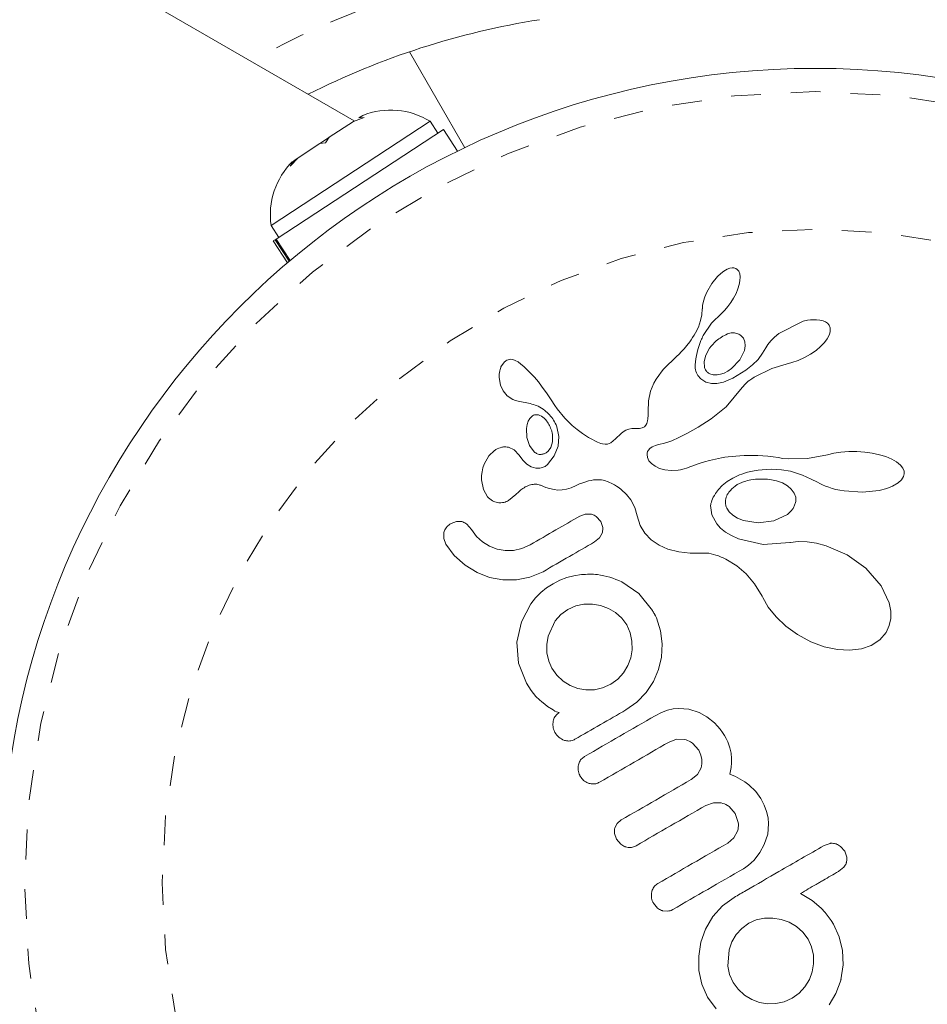
# Model space of a CAD drawing. Extents: x 770 to 1299, y 2200 to 2778.
# Drawn here: x 1145 to 1148, y 2311 to 2314 of the extents above; entities that cross this region are included whole.
import ezdxf

# ---------------------------------------------------------------- set-up
doc = ezdxf.new("R2010")
doc.units = 0
doc.header["$LTSCALE"] = 0.125
doc.header["$MEASUREMENT"] = 0
doc.linetypes.add('PHANTOM', pattern=[0.5, 0.25, -0.05, 0.05, -0.05, 0.05, -0.05])
doc.layers.get('0').update_dxf_attribs({"linetype": 'CONTINUOUS'})

msp = doc.modelspace()

# ---------------------------------------------------------------- linework, layer by layer
at = {"color": 0, "linetype": 'Continuous', "lineweight": 15}
for p, q in [((1145.6735, 2313.735), (1139.7794, 2317.1379)), ((1145.8584, 2313.9664), (1146.044, 2313.6451)), ((1145.7017, 2313.7535), (1145.6886, 2313.7449)), ((1145.9277, 2313.7335), (1145.3945, 2313.3841)), ((1145.6705, 2313.7331), (1145.5897, 2313.6801)), ((1145.7067, 2313.7464), (1145.6705, 2313.7331)), ((1145.6886, 2313.7449), (1145.7067, 2313.7464)), ((1145.9534, 2313.6943), (1145.9277, 2313.7335)), ((1145.9718, 2313.7063), (1145.4116, 2313.3392)), ((1146.0196, 2313.6334), (1145.9718, 2313.7063)), ((1145.5583, 2313.6595), (1145.4851, 2313.6115)), ((1145.5581, 2313.6594), (1145.5898, 2313.6801)), ((1145.5764, 2313.661), (1145.5583, 2313.6595)), ((1145.5897, 2313.6801), (1145.5764, 2313.661)), ((1145.4851, 2313.6115), (1145.4585, 2313.5837)), ((1145.4585, 2313.5837), (1145.4718, 2313.6028)), ((1145.4851, 2313.6115), (1145.4718, 2313.6028)), ((1145.3945, 2313.3841), (1145.4203, 2313.3448)), ((1145.4081, 2313.3369), (1145.4019, 2313.3328)), ((1145.4019, 2313.3328), (1145.4497, 2313.2598)), ((1145.4081, 2313.3369), (1145.4116, 2313.3392)), ((1145.4554, 2313.2647), (1145.4081, 2313.3369)), ((1145.4116, 2313.3392), (1145.4586, 2313.2674)), ((1146.9015, 2313.2237), (1146.8908, 2313.2135)), ((1146.9114, 2313.2314), (1146.9015, 2313.2237)), ((1146.9224, 2313.2379), (1146.9114, 2313.2314)), ((1146.9316, 2313.2414), (1146.9224, 2313.2379)), ((1146.9396, 2313.2431), (1146.9316, 2313.2414)), ((1146.9456, 2313.2429), (1146.9396, 2313.2431)), ((1146.9517, 2313.241), (1146.9456, 2313.2429)), ((1146.9566, 2313.2377), (1146.9517, 2313.241)), ((1146.9614, 2313.2316), (1146.9566, 2313.2377)), ((1146.9648, 2313.2224), (1146.9614, 2313.2316)), ((1146.8908, 2313.2135), (1146.8714, 2313.1898)), ((1146.9631, 2313.1869), (1146.9655, 2313.1997)), ((1146.9661, 2313.2127), (1146.9648, 2313.2224)), ((1146.9655, 2313.1997), (1146.9661, 2313.2127)), ((1146.8551, 2313.1616), (1146.8483, 2313.1457)), ((1146.8714, 2313.1898), (1146.8551, 2313.1616)), ((1146.9525, 2313.1569), (1146.9586, 2313.1719)), ((1146.9586, 2313.1719), (1146.9631, 2313.1869)), ((1146.8436, 2313.1312), (1146.8406, 2313.1169)), ((1146.8483, 2313.1457), (1146.8436, 2313.1312)), ((1146.9255, 2313.1129), (1146.9354, 2313.1264)), ((1146.9354, 2313.1264), (1146.9444, 2313.1411)), ((1146.9444, 2313.1411), (1146.9525, 2313.1569)), ((1146.8395, 2313.1051), (1146.8376, 2313.0853)), ((1146.8397, 2313.1052), (1146.8395, 2313.1051)), ((1146.8406, 2313.1169), (1146.8397, 2313.1052)), ((1146.9046, 2313.0911), (1146.915, 2313.101)), ((1146.915, 2313.101), (1146.9255, 2313.1129)), ((1146.8337, 2313.0662), (1146.8264, 2313.0446)), ((1146.8376, 2313.0853), (1146.8337, 2313.0662)), ((1146.8705, 2313.0573), (1146.9047, 2313.091)), ((1147.1727, 2313.0624), (1147.0958, 2313.0223)), ((1147.2443, 2313.0656), (1147.2331, 2313.068)), ((1147.2526, 2313.0621), (1147.2443, 2313.0656)), ((1147.2596, 2313.0572), (1147.2526, 2313.0621)), ((1146.8264, 2313.0446), (1146.8168, 2313.0253)), ((1146.8427, 2313.0159), (1146.8705, 2313.0573)), ((1147.2648, 2313.0509), (1147.2596, 2313.0572)), ((1147.2683, 2313.0416), (1147.2648, 2313.0509)), ((1147.2654, 2313.019), (1147.2684, 2313.0301)), ((1147.2684, 2313.0301), (1147.2683, 2313.0416)), ((1146.7972, 2312.9951), (1146.788, 2312.983)), ((1146.802, 2313.002), (1146.7972, 2312.9951)), ((1146.8069, 2313.0092), (1146.802, 2313.002)), ((1146.8118, 2313.017), (1146.8069, 2313.0092)), ((1146.8168, 2313.0253), (1146.8118, 2313.017)), ((1146.9771, 2313.0074), (1146.968, 2313.0168)), ((1146.9824, 2312.995), (1146.9771, 2313.0074)), ((1146.9834, 2312.982), (1146.9824, 2312.995)), ((1147.0691, 2312.9985), (1147.0591, 2312.9861)), ((1147.081, 2313.0101), (1147.0691, 2312.9985)), ((1147.0958, 2313.0223), (1147.081, 2313.0101)), ((1147.2359, 2312.9791), (1147.2491, 2312.9929)), ((1147.2491, 2312.9929), (1147.2584, 2313.0054)), ((1147.2584, 2313.0054), (1147.2654, 2313.019)), ((1146.7701, 2312.9624), (1146.7604, 2312.9526)), ((1146.7784, 2312.9716), (1146.7701, 2312.9624)), ((1146.788, 2312.983), (1146.7784, 2312.9716)), ((1146.8642, 2312.9736), (1146.8514, 2312.9501)), ((1146.9654, 2312.9347), (1146.9805, 2312.9657)), ((1146.9805, 2312.9657), (1146.9834, 2312.982)), ((1147.052, 2312.9752), (1147.0417, 2312.9565)), ((1147.0591, 2312.9861), (1147.0522, 2312.9751)), ((1147.2023, 2312.9537), (1147.2207, 2312.9664)), ((1147.2207, 2312.9664), (1147.2359, 2312.9791)), ((1146.1765, 2312.9276), (1146.1649, 2312.9112)), ((1146.1962, 2312.9364), (1146.1887, 2312.935)), ((1146.2044, 2312.9357), (1146.1962, 2312.9364)), ((1146.2127, 2312.9329), (1146.2044, 2312.9357)), ((1146.2222, 2312.9276), (1146.2127, 2312.9329)), ((1146.2319, 2312.9205), (1146.2222, 2312.9276)), ((1146.743, 2312.9363), (1146.7206, 2312.915)), ((1146.7542, 2312.9467), (1146.743, 2312.9363)), ((1146.7604, 2312.9526), (1146.7542, 2312.9467)), ((1146.8514, 2312.9501), (1146.846, 2312.9291)), ((1146.846, 2312.9291), (1146.8473, 2312.9087)), ((1146.9372, 2312.9052), (1146.9654, 2312.9347)), ((1147.0263, 2312.9362), (1147.0077, 2312.9176)), ((1147.0417, 2312.9565), (1147.0263, 2312.9362)), ((1147.1396, 2312.9252), (1147.1606, 2312.9325)), ((1147.1606, 2312.9325), (1147.1817, 2312.942)), ((1147.1817, 2312.942), (1147.2023, 2312.9537)), ((1146.1606, 2312.8982), (1146.159, 2312.8871)), ((1146.1617, 2312.9024), (1146.1606, 2312.8982)), ((1146.1629, 2312.9061), (1146.1617, 2312.9024)), ((1146.1639, 2312.9091), (1146.1629, 2312.9061)), ((1146.1649, 2312.9112), (1146.1639, 2312.9091)), ((1146.2414, 2312.9125), (1146.2319, 2312.9205)), ((1146.2632, 2312.8912), (1146.2414, 2312.9125)), ((1146.7096, 2312.9032), (1146.7012, 2312.8931)), ((1146.7206, 2312.915), (1146.7096, 2312.9032)), ((1146.9126, 2312.8905), (1146.9247, 2312.8967)), ((1146.9247, 2312.8967), (1146.9372, 2312.9052)), ((1146.9852, 2312.8997), (1146.9417, 2312.8729)), ((1147.0077, 2312.9176), (1146.9852, 2312.8997)), ((1147.0134, 2312.8763), (1147.0725, 2312.9057)), ((1147.0725, 2312.9057), (1147.1203, 2312.9204)), ((1147.1203, 2312.9206), (1147.1396, 2312.9252)), ((1147.1203, 2312.9204), (1147.1203, 2312.9206)), ((1146.159, 2312.8871), (1146.1588, 2312.8756)), ((1146.1588, 2312.8756), (1146.1631, 2312.8501)), ((1146.2767, 2312.8766), (1146.2632, 2312.8912)), ((1146.2902, 2312.8605), (1146.2767, 2312.8766)), ((1146.6854, 2312.8702), (1146.6775, 2312.8564)), ((1146.6934, 2312.8825), (1146.6854, 2312.8702)), ((1146.7012, 2312.8931), (1146.6934, 2312.8825)), ((1146.8514, 2312.8602), (1146.835, 2312.8706)), ((1146.8893, 2312.8842), (1146.9004, 2312.8862)), ((1146.9004, 2312.8862), (1146.9126, 2312.8905)), ((1146.9417, 2312.8729), (1146.9103, 2312.8599)), ((1146.9887, 2312.8585), (1146.9936, 2312.8627)), ((1146.9936, 2312.8627), (1146.999, 2312.867)), ((1146.999, 2312.867), (1147.0054, 2312.8713)), ((1147.0054, 2312.8713), (1147.0134, 2312.8763)), ((1146.1631, 2312.8501), (1146.1719, 2312.8305)), ((1146.1719, 2312.8305), (1146.1857, 2312.8144)), ((1146.3006, 2312.847), (1146.2902, 2312.8605)), ((1146.3127, 2312.8301), (1146.3006, 2312.847)), ((1146.3172, 2312.8236), (1146.3127, 2312.8301)), ((1146.6663, 2312.8293), (1146.6598, 2312.7979)), ((1146.6775, 2312.8564), (1146.6663, 2312.8293)), ((1146.8706, 2312.8552), (1146.8514, 2312.8602)), ((1146.8883, 2312.8553), (1146.8706, 2312.8552)), ((1146.9103, 2312.8599), (1146.8883, 2312.8553)), ((1146.919, 2312.7771), (1146.973, 2312.8419)), ((1146.973, 2312.8419), (1146.9842, 2312.8541)), ((1146.9842, 2312.8541), (1146.9887, 2312.8585)), ((1146.1857, 2312.8144), (1146.2045, 2312.8023)), ((1146.2045, 2312.8023), (1146.2135, 2312.7988)), ((1146.2135, 2312.7988), (1146.2266, 2312.7952)), ((1146.2266, 2312.7952), (1146.2462, 2312.7915)), ((1146.333, 2312.8003), (1146.3172, 2312.8236)), ((1146.3454, 2312.7822), (1146.333, 2312.8003)), ((1146.6598, 2312.7979), (1146.6588, 2312.7866)), ((1146.2462, 2312.7915), (1146.2462, 2312.7914)), ((1146.3534, 2312.771), (1146.3454, 2312.7822)), ((1146.3791, 2312.7393), (1146.3534, 2312.771)), ((1146.6582, 2312.7718), (1146.6579, 2312.7489)), ((1146.6588, 2312.7866), (1146.6582, 2312.7718)), ((1146.8695, 2312.7366), (1146.919, 2312.7771)), ((1146.2617, 2312.7378), (1146.2565, 2312.7287)), ((1146.2682, 2312.745), (1146.2617, 2312.7378)), ((1146.3005, 2312.7463), (1146.2956, 2312.7487)), ((1146.3055, 2312.743), (1146.3005, 2312.7463)), ((1146.3093, 2312.7398), (1146.3055, 2312.743)), ((1146.4036, 2312.7148), (1146.3791, 2312.7393)), ((1146.6562, 2312.7299), (1146.6537, 2312.7213)), ((1146.6572, 2312.737), (1146.6562, 2312.7299)), ((1146.6579, 2312.7489), (1146.6572, 2312.737)), ((1146.8261, 2312.7095), (1146.8695, 2312.7366)), ((1146.253, 2312.7184), (1146.2505, 2312.7043)), ((1146.2505, 2312.7043), (1146.2515, 2312.6745)), ((1146.2565, 2312.7287), (1146.253, 2312.7184)), ((1146.3517, 2312.7108), (1146.3585, 2312.6781)), ((1146.4199, 2312.7011), (1146.4036, 2312.7148)), ((1146.438, 2312.688), (1146.4199, 2312.7011)), ((1146.5837, 2312.6986), (1146.5748, 2312.6936)), ((1146.5928, 2312.702), (1146.5837, 2312.6986)), ((1146.6038, 2312.7042), (1146.5928, 2312.702)), ((1146.6165, 2312.7046), (1146.6038, 2312.7042)), ((1146.6233, 2312.7045), (1146.6165, 2312.7046)), ((1146.6287, 2312.7049), (1146.6233, 2312.7045)), ((1146.6339, 2312.7058), (1146.6287, 2312.7049)), ((1146.6382, 2312.7069), (1146.6339, 2312.7058)), ((1146.6454, 2312.7106), (1146.6382, 2312.7069)), ((1146.6505, 2312.7156), (1146.6454, 2312.7106)), ((1146.6537, 2312.7213), (1146.6505, 2312.7156)), ((1146.79, 2312.689), (1146.8261, 2312.7095)), ((1146.2515, 2312.6745), (1146.2601, 2312.648)), ((1146.3585, 2312.6781), (1146.3561, 2312.6454)), ((1146.4479, 2312.6815), (1146.438, 2312.688)), ((1146.4585, 2312.675), (1146.4479, 2312.6815)), ((1146.4696, 2312.6686), (1146.4585, 2312.675)), ((1146.4816, 2312.6623), (1146.4696, 2312.6686)), ((1146.5484, 2312.6696), (1146.533, 2312.6571)), ((1146.5679, 2312.6883), (1146.5484, 2312.6696)), ((1146.5748, 2312.6936), (1146.5679, 2312.6883)), ((1146.7207, 2312.6575), (1146.7379, 2312.6639)), ((1146.7379, 2312.6639), (1146.7608, 2312.6741)), ((1146.7608, 2312.6741), (1146.79, 2312.689)), ((1146.1436, 2312.6313), (1146.1242, 2312.6126)), ((1146.2093, 2312.6333), (1146.1899, 2312.6421)), ((1146.2263, 2312.6155), (1146.2093, 2312.6333)), ((1146.2601, 2312.648), (1146.2761, 2312.6268)), ((1146.323, 2312.6283), (1146.3318, 2312.6409)), ((1146.3318, 2312.6409), (1146.3373, 2312.6595)), ((1146.3561, 2312.6454), (1146.3435, 2312.6129)), ((1146.4882, 2312.6588), (1146.4816, 2312.6623)), ((1146.4939, 2312.6562), (1146.4882, 2312.6588)), ((1146.4997, 2312.6542), (1146.4939, 2312.6562)), ((1146.5047, 2312.6528), (1146.4997, 2312.6542)), ((1146.5142, 2312.6517), (1146.5047, 2312.6528)), ((1146.5223, 2312.6525), (1146.5142, 2312.6517)), ((1146.533, 2312.6571), (1146.5223, 2312.6525)), ((1146.656, 2312.6271), (1146.6587, 2312.6321)), ((1146.6587, 2312.6321), (1146.6639, 2312.6381)), ((1146.6639, 2312.6381), (1146.6716, 2312.6435)), ((1146.6716, 2312.6435), (1146.6768, 2312.646)), ((1146.6768, 2312.646), (1146.6829, 2312.6483)), ((1146.6829, 2312.6483), (1146.6899, 2312.6502)), ((1146.6899, 2312.6502), (1146.6982, 2312.6517)), ((1146.6982, 2312.6517), (1146.7087, 2312.654)), ((1146.7087, 2312.654), (1146.7207, 2312.6575)), ((1146.1242, 2312.6126), (1146.1086, 2312.5851)), ((1146.2263, 2312.6157), (1146.2263, 2312.6156)), ((1146.2384, 2312.5982), (1146.2263, 2312.6157)), ((1146.2263, 2312.6156), (1146.2263, 2312.6155)), ((1146.2511, 2312.5856), (1146.2384, 2312.5982)), ((1146.3435, 2312.6129), (1146.3209, 2312.5841)), ((1146.6543, 2312.6176), (1146.6546, 2312.622)), ((1146.6556, 2312.6075), (1146.6543, 2312.6176)), ((1146.6546, 2312.622), (1146.656, 2312.6271)), ((1146.6609, 2312.5965), (1146.6556, 2312.6075)), ((1146.8631, 2312.5973), (1146.8472, 2312.5927)), ((1146.8833, 2312.6023), (1146.8631, 2312.5973)), ((1146.9036, 2312.6064), (1146.8833, 2312.6023)), ((1146.915, 2312.6083), (1146.9036, 2312.6064)), ((1146.9267, 2312.6099), (1146.915, 2312.6083)), ((1146.9392, 2312.6114), (1146.9267, 2312.6099)), ((1146.952, 2312.6125), (1146.9392, 2312.6114)), ((1146.9656, 2312.6135), (1146.952, 2312.6125)), ((1146.9796, 2312.614), (1146.9656, 2312.6135)), ((1146.9943, 2312.6143), (1146.9796, 2312.614)), ((1147.0095, 2312.6142), (1146.9943, 2312.6143)), ((1147.0255, 2312.6138), (1147.0095, 2312.6142)), ((1147.0421, 2312.6129), (1147.0255, 2312.6138)), ((1147.0593, 2312.6116), (1147.0421, 2312.6129)), ((1147.0773, 2312.6098), (1147.0593, 2312.6116)), ((1147.0934, 2312.6072), (1147.0773, 2312.6098)), ((1147.1095, 2312.6047), (1147.0934, 2312.6072)), ((1147.1274, 2312.603), (1147.1095, 2312.6047)), ((1147.1924, 2312.6043), (1147.1274, 2312.603)), ((1147.259, 2312.6167), (1147.1924, 2312.6043)), ((1147.28, 2312.6217), (1147.2591, 2312.6165)), ((1147.3043, 2312.6255), (1147.28, 2312.6217)), ((1147.3301, 2312.6275), (1147.3043, 2312.6255)), ((1147.3573, 2312.6276), (1147.3301, 2312.6275)), ((1147.3839, 2312.6258), (1147.3573, 2312.6276)), ((1147.4092, 2312.6222), (1147.3839, 2312.6258)), ((1147.4337, 2312.6169), (1147.4092, 2312.6222)), ((1147.4546, 2312.6104), (1147.4337, 2312.6169)), ((1147.4749, 2312.6019), (1147.4546, 2312.6104)), ((1147.4899, 2312.5932), (1147.4749, 2312.6019)), ((1146.1044, 2312.5725), (1146.1014, 2312.5598)), ((1146.1086, 2312.5851), (1146.1044, 2312.5725)), ((1146.2665, 2312.5762), (1146.2511, 2312.5856)), ((1146.2815, 2312.5719), (1146.2665, 2312.5762)), ((1146.6692, 2312.587), (1146.6609, 2312.5965)), ((1146.6814, 2312.578), (1146.6692, 2312.587)), ((1146.6963, 2312.571), (1146.6814, 2312.578)), ((1146.7145, 2312.566), (1146.6963, 2312.571)), ((1146.7351, 2312.5638), (1146.7145, 2312.566)), ((1146.7585, 2312.5647), (1146.7351, 2312.5638)), ((1146.7668, 2312.5661), (1146.7585, 2312.5647)), ((1146.7784, 2312.5691), (1146.7668, 2312.5661)), ((1146.7863, 2312.5716), (1146.7784, 2312.5691)), ((1146.8016, 2312.577), (1146.7863, 2312.5716)), ((1146.8295, 2312.587), (1146.8016, 2312.577)), ((1146.8472, 2312.5927), (1146.8295, 2312.587)), ((1147.0135, 2312.563), (1147.0266, 2312.565)), ((1147.0266, 2312.565), (1147.0402, 2312.5666)), ((1147.0402, 2312.5666), (1147.0552, 2312.5677)), ((1147.0552, 2312.5677), (1147.0706, 2312.5681)), ((1147.0706, 2312.5681), (1147.0875, 2312.5678)), ((1147.0875, 2312.5678), (1147.1048, 2312.5667)), ((1147.1048, 2312.5667), (1147.1349, 2312.5615)), ((1147.5036, 2312.582), (1147.4899, 2312.5932)), ((1147.5115, 2312.5718), (1147.5036, 2312.582)), ((1147.5156, 2312.5616), (1147.5115, 2312.5718)), ((1146.0999, 2312.5472), (1146.0997, 2312.5332)), ((1146.0997, 2312.5332), (1146.106, 2312.5002)), ((1146.1014, 2312.5598), (1146.0999, 2312.5472)), ((1146.4671, 2312.531), (1146.4753, 2312.5323)), ((1146.4753, 2312.5323), (1146.4828, 2312.5329)), ((1146.4828, 2312.5329), (1146.4899, 2312.5331)), ((1146.4899, 2312.5331), (1146.4962, 2312.5329)), ((1146.4962, 2312.5329), (1146.5021, 2312.5323)), ((1146.5021, 2312.5323), (1146.5072, 2312.5315)), ((1146.5072, 2312.5315), (1146.512, 2312.5304)), ((1146.9227, 2312.5271), (1146.9416, 2312.5389)), ((1146.9416, 2312.5389), (1146.9577, 2312.5466)), ((1146.9577, 2312.5466), (1146.9647, 2312.5495)), ((1146.9647, 2312.5495), (1146.9722, 2312.5522)), ((1146.9722, 2312.5522), (1146.9813, 2312.5552)), ((1146.9813, 2312.5552), (1146.9908, 2312.5579)), ((1146.9908, 2312.5579), (1147.002, 2312.5606)), ((1147.002, 2312.5606), (1147.0135, 2312.563)), ((1147.0887, 2312.5296), (1147.0663, 2312.5344)), ((1147.1349, 2312.5615), (1147.175, 2312.5482)), ((1147.175, 2312.5482), (1147.2043, 2312.5351)), ((1147.2043, 2312.5351), (1147.2252, 2312.5244)), ((1147.4961, 2312.5227), (1147.5075, 2312.5332)), ((1147.5075, 2312.5332), (1147.5139, 2312.5434)), ((1147.5139, 2312.5434), (1147.5164, 2312.5525)), ((1147.5164, 2312.5525), (1147.5156, 2312.5616)), ((1146.106, 2312.5002), (1146.1195, 2312.4763)), ((1146.2969, 2312.5144), (1146.3155, 2312.5074)), ((1146.3155, 2312.5074), (1146.3277, 2312.5035)), ((1146.3277, 2312.5035), (1146.343, 2312.5)), ((1146.343, 2312.5), (1146.3559, 2312.4985)), ((1146.3559, 2312.4985), (1146.3701, 2312.4989)), ((1146.3701, 2312.4989), (1146.3847, 2312.5013)), ((1146.3847, 2312.5013), (1146.3996, 2312.5059)), ((1146.3996, 2312.5059), (1146.4173, 2312.5136)), ((1146.4173, 2312.5136), (1146.4285, 2312.5189)), ((1146.4285, 2312.5189), (1146.439, 2312.5232)), ((1146.439, 2312.5232), (1146.449, 2312.5266)), ((1146.449, 2312.5266), (1146.4584, 2312.5292)), ((1146.4584, 2312.5292), (1146.4671, 2312.531)), ((1146.512, 2312.5304), (1146.5246, 2312.5261)), ((1146.5246, 2312.5261), (1146.5388, 2312.5197)), ((1146.5388, 2312.5197), (1146.5456, 2312.516)), ((1146.5456, 2312.516), (1146.5523, 2312.5119)), ((1146.5523, 2312.5119), (1146.5604, 2312.5064)), ((1146.5604, 2312.5064), (1146.5681, 2312.5005)), ((1146.5681, 2312.5005), (1146.5857, 2312.4838)), ((1146.8839, 2312.487), (1146.8941, 2312.5008)), ((1146.8941, 2312.5008), (1146.9065, 2312.5137)), ((1146.9065, 2312.5137), (1146.9227, 2312.5271)), ((1147.1079, 2312.5226), (1147.0887, 2312.5296)), ((1147.1252, 2312.5128), (1147.1079, 2312.5226)), ((1147.1378, 2312.502), (1147.1252, 2312.5128)), ((1147.1476, 2312.4885), (1147.1378, 2312.502)), ((1147.2252, 2312.5244), (1147.2337, 2312.52)), ((1147.2337, 2312.52), (1147.2425, 2312.5159)), ((1147.2425, 2312.5159), (1147.2527, 2312.5117)), ((1147.2527, 2312.5117), (1147.2631, 2312.5078)), ((1147.2631, 2312.5078), (1147.275, 2312.504)), ((1147.275, 2312.504), (1147.2871, 2312.5007)), ((1147.2871, 2312.5007), (1147.3006, 2312.4978)), ((1147.4318, 2312.4975), (1147.4576, 2312.5041)), ((1147.4576, 2312.5041), (1147.4774, 2312.5118)), ((1147.4774, 2312.5118), (1147.4961, 2312.5227)), ((1146.1898, 2312.4633), (1146.2143, 2312.4838)), ((1146.2143, 2312.4838), (1146.2143, 2312.4835)), ((1146.5857, 2312.4838), (1146.5999, 2312.4655)), ((1146.5999, 2312.4655), (1146.6133, 2312.4401)), ((1146.8715, 2312.4631), (1146.8738, 2312.4687)), ((1146.8738, 2312.4687), (1146.8765, 2312.4744)), ((1146.8765, 2312.4744), (1146.88, 2312.4807)), ((1146.88, 2312.4807), (1146.8839, 2312.487)), ((1147.1524, 2312.4751), (1147.1476, 2312.4885)), ((1147.1527, 2312.4602), (1147.1524, 2312.4751)), ((1147.3006, 2312.4978), (1147.3145, 2312.4954)), ((1147.3145, 2312.4954), (1147.3763, 2312.4916)), ((1147.3763, 2312.4916), (1147.4318, 2312.4975)), ((1146.6133, 2312.4401), (1146.6217, 2312.4118)), ((1146.8673, 2312.4466), (1146.8677, 2312.4496)), ((1146.8712, 2312.416), (1146.8673, 2312.4466)), ((1146.8677, 2312.4496), (1146.8685, 2312.4537)), ((1146.8685, 2312.4537), (1146.8698, 2312.4581)), ((1146.8698, 2312.4581), (1146.8715, 2312.4631)), ((1146.9214, 2312.4379), (1146.9293, 2312.4258)), ((1147.1478, 2312.4445), (1147.1527, 2312.4602)), ((1146.4475, 2312.418), (1146.4288, 2312.4111)), ((1146.4659, 2312.418), (1146.4475, 2312.418)), ((1146.499, 2312.3935), (1146.4843, 2312.41)), ((1146.6217, 2312.4118), (1146.6315, 2312.3802)), ((1146.8881, 2312.385), (1146.8712, 2312.416)), ((1146.9293, 2312.4258), (1146.9417, 2312.4141)), ((1146.9417, 2312.4141), (1146.957, 2312.4045)), ((1146.957, 2312.4045), (1146.9772, 2312.3964)), ((1147.0787, 2312.3953), (1147.1246, 2312.4172)), ((1146.0162, 2312.3932), (1145.9975, 2312.3864)), ((1146.0337, 2312.3927), (1146.0162, 2312.3932)), ((1146.0659, 2312.3666), (1146.0507, 2312.3843)), ((1146.0827, 2312.3432), (1146.0659, 2312.3666)), ((1146.5057, 2312.3733), (1146.499, 2312.3935)), ((1146.6315, 2312.3802), (1146.6471, 2312.3536)), ((1146.901, 2312.3711), (1146.8881, 2312.385)), ((1146.9177, 2312.3576), (1146.901, 2312.3711)), ((1146.9772, 2312.3964), (1147.0271, 2312.3885)), ((1147.0271, 2312.3885), (1147.0787, 2312.3953)), ((1145.973, 2312.3538), (1145.9732, 2312.3363)), ((1145.9732, 2312.3363), (1145.9805, 2312.3173)), ((1146.1029, 2312.3246), (1146.0827, 2312.3432)), ((1146.4786, 2312.3248), (1146.4945, 2312.338)), ((1146.4945, 2312.338), (1146.5037, 2312.3541)), ((1146.6471, 2312.3536), (1146.6677, 2312.3319)), ((1146.937, 2312.3458), (1146.9177, 2312.3576)), ((1146.9604, 2312.3351), (1146.937, 2312.3458)), ((1147.0438, 2312.3164), (1146.9604, 2312.3351)), ((1145.9805, 2312.3173), (1146.0077, 2312.2799)), ((1146.1266, 2312.3103), (1146.1029, 2312.3246)), ((1146.1521, 2312.3008), (1146.1266, 2312.3103)), ((1146.1791, 2312.2962), (1146.1521, 2312.3008)), ((1146.2349, 2312.3027), (1146.2074, 2312.2966)), ((1146.2629, 2312.3153), (1146.2349, 2312.3027)), ((1146.6677, 2312.3319), (1146.6948, 2312.3134)), ((1146.6948, 2312.3134), (1146.7244, 2312.3006)), ((1146.7244, 2312.3006), (1146.7611, 2312.2914)), ((1147.133, 2312.3228), (1147.0438, 2312.3164)), ((1147.1347, 2312.3232), (1147.133, 2312.3228)), ((1147.1612, 2312.3258), (1147.1346, 2312.3231)), ((1147.1346, 2312.3231), (1147.1347, 2312.3232)), ((1147.1911, 2312.325), (1147.1612, 2312.3258)), ((1147.2221, 2312.3206), (1147.1911, 2312.325)), ((1147.255, 2312.3122), (1147.2221, 2312.3206)), ((1147.3251, 2312.2818), (1147.255, 2312.3122)), ((1146.0077, 2312.2799), (1146.0445, 2312.2467)), ((1146.2074, 2312.2966), (1146.1791, 2312.2962)), ((1146.7611, 2312.2914), (1146.7986, 2312.2872)), ((1146.7986, 2312.2872), (1146.8424, 2312.2875)), ((1146.8424, 2312.2875), (1146.861, 2312.2867)), ((1146.861, 2312.2867), (1146.8846, 2312.281)), ((1146.8846, 2312.281), (1146.8933, 2312.2778)), ((1146.8933, 2312.2778), (1146.9031, 2312.2738)), ((1146.9031, 2312.2738), (1146.9093, 2312.271)), ((1146.9093, 2312.271), (1146.9179, 2312.2668)), ((1147.3877, 2312.2368), (1147.3251, 2312.2818)), ((1146.0445, 2312.2467), (1146.0848, 2312.2221)), ((1146.9179, 2312.2668), (1146.9549, 2312.2446)), ((1146.9549, 2312.2446), (1146.9868, 2312.2176)), ((1147.4391, 2312.1776), (1147.3877, 2312.2368)), ((1146.0848, 2312.2221), (1146.1268, 2312.2059)), ((1146.1268, 2312.2059), (1146.1709, 2312.1976)), ((1146.217, 2312.1975), (1146.2618, 2312.2064)), ((1146.2618, 2312.2064), (1146.3058, 2312.225)), ((1146.3856, 2312.2054), (1146.3624, 2312.1967)), ((1146.4091, 2312.2115), (1146.3856, 2312.2054)), ((1146.4344, 2312.2156), (1146.4091, 2312.2115)), ((1146.9868, 2312.2176), (1147.0149, 2312.1844)), ((1146.1709, 2312.1976), (1146.217, 2312.1975)), ((1146.3175, 2312.1708), (1146.298, 2312.1549)), ((1146.3393, 2312.185), (1146.3175, 2312.1708)), ((1146.3624, 2312.1967), (1146.3393, 2312.185)), ((1146.6273, 2312.1522), (1146.5702, 2312.1917)), ((1147.0149, 2312.1844), (1147.0397, 2312.1436)), ((1147.4653, 2312.1208), (1147.4391, 2312.1776)), ((1146.2806, 2312.1371), (1146.2653, 2312.1179)), ((1146.298, 2312.1549), (1146.2806, 2312.1371)), ((1146.6725, 2312.095), (1146.6273, 2312.1522)), ((1147.0397, 2312.1436), (1147.0421, 2312.1388)), ((1147.0421, 2312.1388), (1147.0607, 2312.1064)), ((1146.2653, 2312.1179), (1146.2333, 2312.057)), ((1146.4153, 2312.1104), (1146.3891, 2312.0987)), ((1146.4428, 2312.1164), (1146.4153, 2312.1104)), ((1146.4711, 2312.1168), (1146.4428, 2312.1164)), ((1146.4988, 2312.1121), (1146.4711, 2312.1168)), ((1146.5254, 2312.1023), (1146.4988, 2312.1121)), ((1147.0607, 2312.1064), (1147.0868, 2312.0735)), ((1147.4709, 2312.0928), (1147.4653, 2312.1208)), ((1146.3651, 2312.0813), (1146.3463, 2312.0601)), ((1146.3891, 2312.0987), (1146.3651, 2312.0813)), ((1146.5492, 2312.0883), (1146.5254, 2312.1023)), ((1146.5698, 2312.0697), (1146.5492, 2312.0883)), ((1146.5866, 2312.0466), (1146.5698, 2312.0697)), ((1146.6823, 2312.0776), (1146.6796, 2312.0828)), ((1146.6858, 2312.0701), (1146.6823, 2312.0776)), ((1146.6998, 2312.0276), (1146.6858, 2312.0701)), ((1147.0868, 2312.0735), (1147.1195, 2312.0426)), ((1147.4711, 2312.0685), (1147.4709, 2312.0928)), ((1146.2333, 2312.057), (1146.2185, 2311.9886)), ((1146.3463, 2312.0601), (1146.323, 2312.0088)), ((1146.5982, 2312.0203), (1146.5866, 2312.0466)), ((1147.1195, 2312.0426), (1147.1585, 2312.0146)), ((1147.4553, 2312.0215), (1147.4661, 2312.0444)), ((1147.4661, 2312.0444), (1147.4711, 2312.0685)), ((1146.323, 2312.0088), (1146.3187, 2311.981)), ((1146.6038, 2311.9925), (1146.5982, 2312.0203)), ((1146.7056, 2311.9833), (1146.6998, 2312.0276)), ((1147.1585, 2312.0146), (1147.2032, 2311.9906)), ((1147.4344, 2311.9969), (1147.4553, 2312.0215)), ((1146.2185, 2311.9886), (1146.2238, 2311.9192)), ((1146.3187, 2311.981), (1146.3191, 2311.9531)), ((1146.604, 2311.9639), (1146.6038, 2311.9925)), ((1146.7032, 2311.939), (1146.7056, 2311.9833)), ((1147.2032, 2311.9906), (1147.2478, 2311.974)), ((1147.2478, 2311.974), (1147.2926, 2311.9642)), ((1147.3731, 2311.9666), (1147.4053, 2311.9777)), ((1147.4053, 2311.9777), (1147.4344, 2311.9969)), ((1146.3191, 2311.9531), (1146.3248, 2311.9259)), ((1146.5995, 2311.9366), (1146.604, 2311.9639)), ((1146.6932, 2311.8971), (1146.7032, 2311.939)), ((1147.2926, 2311.9642), (1147.3331, 2311.9618)), ((1147.3331, 2311.9618), (1147.3731, 2311.9666)), ((1146.2238, 2311.9192), (1146.2506, 2311.8514)), ((1146.3248, 2311.9259), (1146.3355, 2311.9016)), ((1146.5753, 2311.886), (1146.59, 2311.9105)), ((1146.59, 2311.9105), (1146.5995, 2311.9366)), ((1146.3355, 2311.9016), (1146.3522, 2311.8783)), ((1146.3522, 2311.8783), (1146.373, 2311.8587)), ((1146.5561, 2311.8649), (1146.5753, 2311.886)), ((1146.6758, 2311.8576), (1146.6932, 2311.8971)), ((1146.2506, 2311.8514), (1146.2663, 2311.8269)), ((1146.373, 2311.8587), (1146.3972, 2311.8436)), ((1146.3972, 2311.8436), (1146.4228, 2311.834)), ((1146.5055, 2311.8359), (1146.5335, 2311.8485)), ((1146.5335, 2311.8485), (1146.5561, 2311.8649)), ((1146.6513, 2311.8206), (1146.6758, 2311.8576)), ((1146.2663, 2311.8269), (1146.2822, 2311.8068)), ((1146.2822, 2311.8068), (1146.2938, 2311.7961)), ((1146.4228, 2311.834), (1146.4497, 2311.8294)), ((1146.4497, 2311.8294), (1146.4781, 2311.8299)), ((1146.4781, 2311.8299), (1146.5055, 2311.8359)), ((1146.6207, 2311.7887), (1146.6513, 2311.8206)), ((1146.2938, 2311.7961), (1146.3017, 2311.7891)), ((1146.3017, 2311.7891), (1146.3114, 2311.7809)), ((1146.3114, 2311.7809), (1146.3211, 2311.7735)), ((1146.3211, 2311.7735), (1146.3394, 2311.762)), ((1146.5834, 2311.7622), (1146.6207, 2311.7887)), ((1146.3394, 2311.762), (1146.3455, 2311.7585)), ((1146.3455, 2311.7585), (1146.3507, 2311.7561)), ((1146.3507, 2311.7561), (1146.3556, 2311.7544)), ((1146.3556, 2311.7544), (1146.3604, 2311.7533)), ((1146.7026, 2311.7535), (1146.6817, 2311.7429)), ((1146.7226, 2311.7608), (1146.7026, 2311.7535)), ((1146.7421, 2311.7653), (1146.7226, 2311.7608)), ((1146.761, 2311.7673), (1146.7421, 2311.7653)), ((1146.7948, 2311.7646), (1146.761, 2311.7673)), ((1146.8285, 2311.7538), (1146.7948, 2311.7646)), ((1146.8551, 2311.739), (1146.8285, 2311.7538)), ((1146.8806, 2311.7185), (1146.8551, 2311.739)), ((1146.8907, 2311.7082), (1146.8806, 2311.7185)), ((1146.8998, 2311.6975), (1146.8907, 2311.7082)), ((1146.9076, 2311.687), (1146.8998, 2311.6975)), ((1146.9138, 2311.677), (1146.9076, 2311.687)), ((1146.9198, 2311.666), (1146.9138, 2311.677)), ((1146.7281, 2311.6546), (1146.7533, 2311.6637)), ((1146.7533, 2311.6637), (1146.7797, 2311.6632)), ((1146.8062, 2311.6513), (1146.8275, 2311.6272)), ((1146.9248, 2311.6553), (1146.9198, 2311.666)), ((1146.9288, 2311.6451), (1146.9248, 2311.6553)), ((1146.932, 2311.6351), (1146.9288, 2311.6451)), ((1146.8275, 2311.6272), (1146.835, 2311.611)), ((1146.835, 2311.611), (1146.8384, 2311.5959)), ((1146.936, 2311.6171), (1146.932, 2311.6351)), ((1146.9378, 2311.5993), (1146.936, 2311.6171)), ((1146.8385, 2311.5817), (1146.8355, 2311.5682)), ((1146.8384, 2311.5959), (1146.8385, 2311.5817)), ((1146.9362, 2311.5698), (1146.9377, 2311.5852)), ((1146.9377, 2311.5852), (1146.9378, 2311.5993)), ((1146.8232, 2311.5464), (1146.8019, 2311.5287)), ((1146.8355, 2311.5682), (1146.8232, 2311.5464)), ((1146.932, 2311.5469), (1146.9362, 2311.5698)), ((1146.9504, 2311.5388), (1146.932, 2311.5469)), ((1146.9664, 2311.5304), (1146.9504, 2311.5388)), ((1146.9819, 2311.521), (1146.9664, 2311.5304)), ((1146.9953, 2311.5113), (1146.9819, 2311.521)), ((1147.019, 2311.4889), (1146.9953, 2311.5113)), ((1147.0361, 2311.4652), (1147.019, 2311.4889)), ((1146.8517, 2311.4424), (1146.8771, 2311.4514)), ((1146.8771, 2311.4514), (1146.9033, 2311.4508)), ((1147.0474, 2311.4429), (1147.0361, 2311.4652)), ((1146.9291, 2311.4389), (1146.9498, 2311.4154)), ((1146.9498, 2311.4154), (1146.9601, 2311.3851)), ((1147.0551, 2311.4215), (1147.0474, 2311.4429)), ((1147.0598, 2311.4009), (1147.0551, 2311.4215)), ((1146.5544, 2311.382), (1146.5465, 2311.3668)), ((1146.5678, 2311.3936), (1146.5544, 2311.382)), ((1147.0587, 2311.3459), (1147.0617, 2311.3809)), ((1147.0617, 2311.3809), (1147.0598, 2311.4009)), ((1146.5452, 2311.3487), (1146.5518, 2311.3297)), ((1146.9577, 2311.3566), (1146.9452, 2311.3335)), ((1147.0474, 2311.311), (1147.0587, 2311.3459)), ((1146.5518, 2311.3297), (1146.5664, 2311.3122)), ((1146.9452, 2311.3335), (1146.9247, 2311.316)), ((1147.2675, 2311.3152), (1147.2475, 2311.3082)), ((1147.0128, 2311.2595), (1147.0326, 2311.2845)), ((1147.0326, 2311.2845), (1147.0474, 2311.311)), ((1147.3169, 2311.289), (1147.303, 2311.3053)), ((1147.3238, 2311.2691), (1147.3169, 2311.289)), ((1146.994, 2311.2418), (1147.0034, 2311.2501)), ((1147.0034, 2311.2501), (1147.0128, 2311.2595)), ((1146.9776, 2311.2303), (1146.9851, 2311.2351)), ((1146.9851, 2311.2351), (1146.994, 2311.2418)), ((1147.2975, 2311.2219), (1147.3141, 2311.2357)), ((1147.2077, 2311.1243), (1147.1684, 2311.1474)), ((1146.6756, 2311.1152), (1146.6898, 2311.0984)), ((1146.946, 2311.1341), (1146.9069, 2311.1056)), ((1147.2375, 2311.0984), (1147.2077, 2311.1243)), ((1146.7065, 2311.0895), (1146.7242, 2311.0881)), ((1146.9069, 2311.1056), (1146.875, 2311.0699)), ((1147.2508, 2311.0836), (1147.2375, 2311.0984)), ((1147.2614, 2311.0705), (1147.2508, 2311.0836)), ((1146.875, 2311.0699), (1146.8508, 2311.0284)), ((1146.9958, 2311.0478), (1146.9717, 2311.0304)), ((1147.0203, 2311.0586), (1146.9958, 2311.0478)), ((1147.0478, 2311.0644), (1147.0203, 2311.0586)), ((1147.076, 2311.065), (1147.0478, 2311.0644)), ((1147.1042, 2311.0604), (1147.076, 2311.065)), ((1147.1311, 2311.0508), (1147.1042, 2311.0604)), ((1147.1557, 2311.0366), (1147.1311, 2311.0508)), ((1147.2713, 2311.0568), (1147.2614, 2311.0705)), ((1147.2788, 2311.0449), (1147.2713, 2311.0568)), ((1146.8508, 2311.0284), (1146.8351, 2310.984)), ((1146.9717, 2311.0304), (1146.9528, 2311.0096)), ((1147.1769, 2311.018), (1147.1557, 2311.0366)), ((1147.1939, 2310.9947), (1147.1769, 2311.018)), ((1147.2981, 2311.0023), (1147.2788, 2311.0449)), ((1146.8351, 2310.984), (1146.8276, 2310.9375)), ((1146.9384, 2310.9854), (1146.929, 2310.9592)), ((1146.9528, 2311.0096), (1146.9384, 2310.9854)), ((1147.2056, 2310.9687), (1147.1939, 2310.9947)), ((1147.3091, 2310.9561), (1147.2981, 2311.0023)), ((1146.929, 2310.9592), (1146.9251, 2310.9035)), ((1147.2118, 2310.9406), (1147.2056, 2310.9687)), ((1147.3112, 2310.9086), (1147.3091, 2310.9561)), ((1146.8276, 2310.9375), (1146.8283, 2310.89)), ((1147.2124, 2310.912), (1147.2118, 2310.9406)), ((1146.8283, 2310.89), (1146.8381, 2310.8437)), ((1146.9251, 2310.9035), (1146.9311, 2310.8759)), ((1147.1982, 2310.8591), (1147.2079, 2310.8849)), ((1147.2079, 2310.8849), (1147.2124, 2310.912)), ((1147.304, 2310.8584), (1147.3112, 2310.9086)), ((1146.9311, 2310.8759), (1146.9428, 2310.8498)), ((1146.9428, 2310.8498), (1146.9595, 2310.8267)), ((1147.1834, 2310.8347), (1147.1982, 2310.8591)), ((1147.2872, 2310.8123), (1147.3049, 2310.8589)), ((1147.3049, 2310.8589), (1147.304, 2310.8584)), ((1146.8381, 2310.8437), (1146.8573, 2310.8004)), ((1146.9595, 2310.8267), (1146.9807, 2310.8072)), ((1147.164, 2310.8135), (1147.1834, 2310.8347)), ((1146.8573, 2310.8004), (1146.8857, 2310.7611)), ((1146.9807, 2310.8072), (1147.0052, 2310.7923)), ((1147.0052, 2310.7923), (1147.0309, 2310.7827)), ((1147.0862, 2310.7786), (1147.1138, 2310.7846)), ((1147.1138, 2310.7846), (1147.1408, 2310.7967)), ((1147.1408, 2310.7967), (1147.164, 2310.8135)), ((1147.2641, 2310.7744), (1147.2872, 2310.8123)), ((1147.0309, 2310.7827), (1147.0582, 2310.7781)), ((1147.0582, 2310.7781), (1147.0862, 2310.7786))]:
    msp.add_line(p, q, dxfattribs=at)
msp.add_circle((1147.2181, 2311.1833), 2.7275, dxfattribs=at)
at = {"color": 0, "linetype": 'PHANTOM', "lineweight": 0}
for radius in [2.6495, 2.1886]:
    msp.add_circle((1147.2181, 2311.1833), radius, dxfattribs=at)
msp.add_arc((1146.7027, 2311.4809), 2.8125, 98.9658, 119.2621, dxfattribs=at)
at = {"color": 0, "linetype": 'Continuous', "lineweight": 15}
for centre, radius, start, end in [((1146.7027, 2311.4809), 2.625, 98.9658, 116.7962), ((1145.7947, 2313.5172), 0.2539, 58.4129, 111.5012), ((1145.6459, 2313.4197), 0.2539, 134.9834, 188.0716)]:
    msp.add_arc(centre, radius, start, end, dxfattribs=at)
for points, knots in [([(1146.9047, 2313.091), (1146.9047, 2313.091), (1146.9047, 2313.0911), (1146.9046, 2313.0911), (1146.9046, 2313.0911), (1146.9046, 2313.0911)], [0, 0, 0, 0, 0.2564615, 0.7992682, 1, 1, 1, 1]), ([(1147.2331, 2313.068), (1147.2193, 2313.0688), (1147.1986, 2313.07), (1147.1791, 2313.0643), (1147.1727, 2313.0624)], [0, 0, 0, 0, 0.6692639, 1, 1, 1, 1]), ([(1146.8152, 2312.9175), (1146.8192, 2312.9455), (1146.8241, 2312.9795), (1146.8399, 2313.0105), (1146.8427, 2313.0159)], [0, 0, 0, 0, 0.823853, 1, 1, 1, 1]), ([(1146.9237, 2313.0214), (1146.9102, 2313.0144), (1146.8868, 2313.0021), (1146.871, 2312.9821), (1146.8642, 2312.9736)], [0, 0, 0, 0, 0.571809, 1, 1, 1, 1]), ([(1146.968, 2313.0168), (1146.9637, 2313.0192), (1146.9551, 2313.024), (1146.9398, 2313.0257), (1146.9292, 2313.0236), (1146.9242, 2313.0216), (1146.9237, 2313.0214)], [0, 0, 0, 0, 0.3257252, 0.652472, 0.9617491, 1, 1, 1, 1]), ([(1147.0522, 2312.9751), (1147.0522, 2312.9752), (1147.0522, 2312.9752), (1147.0521, 2312.9752), (1147.0521, 2312.9752), (1147.052, 2312.9752), (1147.052, 2312.9752)], [0, 0, 0, 0, 0.250756, 0.54434, 0.951485, 1, 1, 1, 1]), ([(1146.1887, 2312.935), (1146.1859, 2312.9339), (1146.1814, 2312.932), (1146.1779, 2312.9288), (1146.1765, 2312.9276)], [0, 0, 0, 0, 0.627253, 1, 1, 1, 1]), ([(1146.835, 2312.8706), (1146.8303, 2312.8758), (1146.8207, 2312.8861), (1146.8153, 2312.9032), (1146.8152, 2312.9138), (1146.8152, 2312.9175)], [0, 0, 0, 0, 0.393961, 0.787366, 1, 1, 1, 1]), ([(1146.8473, 2312.9087), (1146.8486, 2312.9051), (1146.8503, 2312.9002), (1146.8537, 2312.8962), (1146.8545, 2312.8952)], [0, 0, 0, 0, 0.741461, 1, 1, 1, 1]), ([(1146.8545, 2312.8952), (1146.857, 2312.8929), (1146.861, 2312.8891), (1146.8662, 2312.8871), (1146.8682, 2312.8864)], [0, 0, 0, 0, 0.629852, 1, 1, 1, 1]), ([(1146.8682, 2312.8864), (1146.8735, 2312.8852), (1146.8805, 2312.8835), (1146.8877, 2312.8841), (1146.8893, 2312.8842)], [0, 0, 0, 0, 0.767755, 1, 1, 1, 1]), ([(1146.2462, 2312.7914), (1146.2612, 2312.7884), (1146.2851, 2312.7838), (1146.3044, 2312.7705), (1146.3116, 2312.7655)], [0, 0, 0, 0, 0.6276299, 1, 1, 1, 1]), ([(1146.3116, 2312.7655), (1146.3226, 2312.7554), (1146.3396, 2312.7396), (1146.3485, 2312.7183), (1146.3517, 2312.7108)], [0, 0, 0, 0, 0.6440983, 1, 1, 1, 1]), ([(1146.2805, 2312.7508), (1146.2782, 2312.7503), (1146.2737, 2312.7493), (1146.27, 2312.7464), (1146.2682, 2312.745)], [0, 0, 0, 0, 0.5067696, 1, 1, 1, 1]), ([(1146.2956, 2312.7487), (1146.2927, 2312.7497), (1146.2878, 2312.7513), (1146.2825, 2312.7509), (1146.2805, 2312.7508)], [0, 0, 0, 0, 0.616847, 1, 1, 1, 1]), ([(1146.3334, 2312.7016), (1146.3281, 2312.713), (1146.3217, 2312.7269), (1146.3112, 2312.7378), (1146.3093, 2312.7398)], [0, 0, 0, 0, 0.817602, 1, 1, 1, 1]), ([(1146.3373, 2312.6595), (1146.3379, 2312.6701), (1146.3387, 2312.6847), (1146.3345, 2312.6981), (1146.3334, 2312.7016)], [0, 0, 0, 0, 0.735892, 1, 1, 1, 1]), ([(1146.1673, 2312.6419), (1146.1606, 2312.6398), (1146.1522, 2312.6371), (1146.1449, 2312.6322), (1146.1436, 2312.6313)], [0, 0, 0, 0, 0.812379, 1, 1, 1, 1]), ([(1146.1899, 2312.6421), (1146.1843, 2312.6428), (1146.1768, 2312.6438), (1146.1693, 2312.6423), (1146.1673, 2312.6419)], [0, 0, 0, 0, 0.743015, 1, 1, 1, 1]), ([(1146.2761, 2312.6268), (1146.2794, 2312.6242), (1146.2845, 2312.6203), (1146.2907, 2312.6187), (1146.2928, 2312.6181)], [0, 0, 0, 0, 0.668304, 1, 1, 1, 1]), ([(1146.2928, 2312.6181), (1146.297, 2312.618), (1146.3026, 2312.6178), (1146.3081, 2312.6195), (1146.3095, 2312.6199)], [0, 0, 0, 0, 0.738192, 1, 1, 1, 1]), ([(1146.3095, 2312.6199), (1146.3129, 2312.6214), (1146.3178, 2312.6235), (1146.3217, 2312.6271), (1146.323, 2312.6283)], [0, 0, 0, 0, 0.674389, 1, 1, 1, 1]), ([(1147.2591, 2312.6165), (1147.2591, 2312.6165), (1147.2591, 2312.6166), (1147.2591, 2312.6166), (1147.259, 2312.6167), (1147.259, 2312.6167)], [0, 0, 0, 0, 0.2323304, 0.7190087, 1, 1, 1, 1]), ([(1146.3034, 2312.5738), (1146.2978, 2312.5726), (1146.2905, 2312.571), (1146.2833, 2312.5717), (1146.2815, 2312.5719)], [0, 0, 0, 0, 0.756541, 1, 1, 1, 1]), ([(1146.3209, 2312.5841), (1146.3173, 2312.5812), (1146.3119, 2312.5768), (1146.3055, 2312.5746), (1146.3034, 2312.5738)], [0, 0, 0, 0, 0.671983, 1, 1, 1, 1]), ([(1147.0663, 2312.5344), (1147.0446, 2312.5356), (1147.0154, 2312.5372), (1146.9874, 2312.5294), (1146.98, 2312.5273)], [0, 0, 0, 0, 0.738659, 1, 1, 1, 1]), ([(1146.2143, 2312.4835), (1146.2231, 2312.4919), (1146.2367, 2312.505), (1146.2539, 2312.5123), (1146.2599, 2312.5148)], [0, 0, 0, 0, 0.646174, 1, 1, 1, 1]), ([(1146.2599, 2312.5148), (1146.2654, 2312.5163), (1146.2763, 2312.5192), (1146.289, 2312.5173), (1146.2955, 2312.515), (1146.2969, 2312.5144)], [0, 0, 0, 0, 0.438152, 0.875652, 1, 1, 1, 1]), ([(1146.98, 2312.5273), (1146.9693, 2312.523), (1146.9493, 2312.5148), (1146.9351, 2312.499), (1146.9285, 2312.4916)], [0, 0, 0, 0, 0.534699, 1, 1, 1, 1]), ([(1146.1195, 2312.4763), (1146.1246, 2312.4713), (1146.131, 2312.4649), (1146.1391, 2312.4611), (1146.1407, 2312.4603)], [0, 0, 0, 0, 0.805167, 1, 1, 1, 1]), ([(1146.9285, 2312.4916), (1146.925, 2312.486), (1146.9195, 2312.4775), (1146.9178, 2312.4678), (1146.9172, 2312.4644)], [0, 0, 0, 0, 0.650911, 1, 1, 1, 1]), ([(1146.1407, 2312.4603), (1146.1461, 2312.4584), (1146.1539, 2312.4556), (1146.1624, 2312.4558), (1146.1649, 2312.4559)], [0, 0, 0, 0, 0.702233, 1, 1, 1, 1]), ([(1146.1649, 2312.4559), (1146.171, 2312.4568), (1146.1796, 2312.458), (1146.1874, 2312.4621), (1146.1898, 2312.4633)], [0, 0, 0, 0, 0.703896, 1, 1, 1, 1]), ([(1146.9172, 2312.4644), (1146.9169, 2312.4588), (1146.9166, 2312.4496), (1146.92, 2312.4412), (1146.9214, 2312.4379)], [0, 0, 0, 0, 0.605702, 1, 1, 1, 1]), ([(1147.1246, 2312.4172), (1147.1309, 2312.4226), (1147.1403, 2312.4305), (1147.146, 2312.4411), (1147.1478, 2312.4445)], [0, 0, 0, 0, 0.679324, 1, 1, 1, 1]), ([(1146.4288, 2312.4111), (1146.4021, 2312.3957), (1146.3468, 2312.3638), (1146.2915, 2312.3318), (1146.2629, 2312.3153)], [0, 0, 0, 0, 0.481441, 1, 1, 1, 1]), ([(1146.4843, 2312.41), (1146.4799, 2312.4127), (1146.4742, 2312.4162), (1146.4675, 2312.4177), (1146.4659, 2312.418)], [0, 0, 0, 0, 0.76006, 1, 1, 1, 1]), ([(1145.9807, 2312.3715), (1145.9783, 2312.3677), (1145.9748, 2312.3621), (1145.9734, 2312.3559), (1145.973, 2312.3538)], [0, 0, 0, 0, 0.673554, 1, 1, 1, 1]), ([(1145.9975, 2312.3864), (1145.9927, 2312.3831), (1145.9864, 2312.3788), (1145.9817, 2312.3728), (1145.9807, 2312.3715)], [0, 0, 0, 0, 0.771941, 1, 1, 1, 1]), ([(1146.0507, 2312.3843), (1146.0465, 2312.3872), (1146.0412, 2312.3908), (1146.0349, 2312.3924), (1146.0337, 2312.3927)], [0, 0, 0, 0, 0.79791, 1, 1, 1, 1]), ([(1146.5037, 2312.3541), (1146.5049, 2312.359), (1146.5064, 2312.3654), (1146.5059, 2312.3718), (1146.5057, 2312.3733)], [0, 0, 0, 0, 0.766434, 1, 1, 1, 1]), ([(1146.3058, 2312.225), (1146.3354, 2312.2421), (1146.393, 2312.2753), (1146.4506, 2312.3086), (1146.4786, 2312.3248)], [0, 0, 0, 0, 0.5146109, 1, 1, 1, 1]), ([(1146.5702, 2312.1917), (1146.5433, 2312.202), (1146.4996, 2312.2187), (1146.4525, 2312.2164), (1146.4344, 2312.2156)], [0, 0, 0, 0, 0.614672, 1, 1, 1, 1]), ([(1146.6796, 2312.0828), (1146.6795, 2312.083), (1146.6771, 2312.0871), (1146.6748, 2312.0911), (1146.6725, 2312.095)], [0, 0, 0, 0, 0.052045, 1, 1, 1, 1]), ([(1146.3604, 2311.7533), (1146.3566, 2311.7505), (1146.349, 2311.7451), (1146.3425, 2311.7345), (1146.3406, 2311.7275), (1146.34, 2311.725)], [0, 0, 0, 0, 0.39179, 0.78392, 1, 1, 1, 1]), ([(1146.4127, 2311.6637), (1146.4412, 2311.6802), (1146.4981, 2311.713), (1146.555, 2311.7459), (1146.5834, 2311.7622)], [0, 0, 0, 0, 0.502625, 1, 1, 1, 1]), ([(1146.6817, 2311.7429), (1146.6422, 2311.7201), (1146.5632, 2311.6745), (1146.4845, 2311.6291), (1146.4452, 2311.6064)], [0, 0, 0, 0, 0.5003752, 1, 1, 1, 1]), ([(1146.34, 2311.725), (1146.3393, 2311.7188), (1146.3379, 2311.7063), (1146.3422, 2311.693), (1146.3457, 2311.6866), (1146.3463, 2311.6856)], [0, 0, 0, 0, 0.457023, 0.91397, 1, 1, 1, 1]), ([(1146.3463, 2311.6856), (1146.3501, 2311.6802), (1146.3581, 2311.6688), (1146.3709, 2311.6631), (1146.3776, 2311.6601)], [0, 0, 0, 0, 0.473633, 1, 1, 1, 1]), ([(1146.3776, 2311.6601), (1146.3824, 2311.659), (1146.392, 2311.6569), (1146.4043, 2311.6594), (1146.4107, 2311.6627), (1146.4127, 2311.6637)], [0, 0, 0, 0, 0.40681, 0.814173, 1, 1, 1, 1]), ([(1146.4948, 2311.52), (1146.5335, 2311.5422), (1146.6111, 2311.5871), (1146.6889, 2311.632), (1146.7281, 2311.6546)], [0, 0, 0, 0, 0.497572, 1, 1, 1, 1]), ([(1146.7797, 2311.6632), (1146.7869, 2311.6611), (1146.7964, 2311.6583), (1146.8043, 2311.6526), (1146.8062, 2311.6513)], [0, 0, 0, 0, 0.763251, 1, 1, 1, 1]), ([(1146.4246, 2311.5782), (1146.4238, 2311.5722), (1146.4224, 2311.5603), (1146.4264, 2311.5473), (1146.4299, 2311.5409), (1146.4305, 2311.5398)], [0, 0, 0, 0, 0.449628, 0.899311, 1, 1, 1, 1]), ([(1146.4452, 2311.6064), (1146.4413, 2311.6036), (1146.4335, 2311.598), (1146.4271, 2311.5874), (1146.4252, 2311.5805), (1146.4246, 2311.5782)], [0, 0, 0, 0, 0.400895, 0.802131, 1, 1, 1, 1]), ([(1146.4305, 2311.5398), (1146.434, 2311.5349), (1146.4409, 2311.5252), (1146.4525, 2311.5186), (1146.4592, 2311.5164), (1146.4602, 2311.516)], [0, 0, 0, 0, 0.456492, 0.913056, 1, 1, 1, 1]), ([(1146.4602, 2311.516), (1146.4651, 2311.5151), (1146.4748, 2311.5131), (1146.4868, 2311.5158), (1146.493, 2311.519), (1146.4948, 2311.52)], [0, 0, 0, 0, 0.4153298, 0.8311299, 1, 1, 1, 1]), ([(1146.8019, 2311.5287), (1146.7624, 2311.5059), (1146.6843, 2311.4608), (1146.6064, 2311.4158), (1146.5678, 2311.3936)], [0, 0, 0, 0, 0.504722, 1, 1, 1, 1]), ([(1146.9033, 2311.4508), (1146.9104, 2311.4486), (1146.9196, 2311.4458), (1146.9273, 2311.4402), (1146.9291, 2311.4389)], [0, 0, 0, 0, 0.7706927, 1, 1, 1, 1]), ([(1146.6176, 2311.3072), (1146.6561, 2311.3295), (1146.734, 2311.3744), (1146.8122, 2311.4196), (1146.8517, 2311.4424)], [0, 0, 0, 0, 0.494187, 1, 1, 1, 1]), ([(1146.9601, 2311.3851), (1146.9605, 2311.3776), (1146.9609, 2311.368), (1146.9583, 2311.3587), (1146.9577, 2311.3566)], [0, 0, 0, 0, 0.766894, 1, 1, 1, 1]), ([(1146.5465, 2311.3668), (1146.5455, 2311.362), (1146.5443, 2311.356), (1146.5451, 2311.35), (1146.5452, 2311.3487)], [0, 0, 0, 0, 0.7867944, 1, 1, 1, 1]), ([(1146.5664, 2311.3122), (1146.5708, 2311.3091), (1146.576, 2311.3054), (1146.5821, 2311.3035), (1146.5832, 2311.3031)], [0, 0, 0, 0, 0.820799, 1, 1, 1, 1]), ([(1146.9247, 2311.316), (1146.8851, 2311.2931), (1146.8069, 2311.248), (1146.729, 2311.203), (1146.6906, 2311.1809)], [0, 0, 0, 0, 0.50673, 1, 1, 1, 1]), ([(1147.2863, 2311.314), (1147.2813, 2311.315), (1147.275, 2311.3161), (1147.2687, 2311.3153), (1147.2675, 2311.3152)], [0, 0, 0, 0, 0.7984629, 1, 1, 1, 1]), ([(1147.303, 2311.3053), (1147.2987, 2311.3083), (1147.2934, 2311.3119), (1147.2874, 2311.3137), (1147.2863, 2311.314)], [0, 0, 0, 0, 0.8142151, 1, 1, 1, 1]), ([(1146.5832, 2311.3031), (1146.5881, 2311.3022), (1146.598, 2311.3004), (1146.6099, 2311.3032), (1146.616, 2311.3064), (1146.6176, 2311.3072)], [0, 0, 0, 0, 0.419543, 0.83945, 1, 1, 1, 1]), ([(1147.2475, 2311.3082), (1147.2221, 2311.2935), (1147.1718, 2311.2645), (1147.0847, 2311.2142), (1147.0095, 2311.1708), (1146.9594, 2311.1418), (1146.946, 2311.1341)], [0, 0, 0, 0, 0.252045, 0.500807, 0.866669, 1, 1, 1, 1]), ([(1147.3141, 2311.2357), (1147.3169, 2311.2397), (1147.3204, 2311.2445), (1147.3222, 2311.2502), (1147.3225, 2311.2512)], [0, 0, 0, 0, 0.81276, 1, 1, 1, 1]), ([(1147.3225, 2311.2512), (1147.3235, 2311.2558), (1147.3247, 2311.2617), (1147.324, 2311.2677), (1147.3238, 2311.2691)], [0, 0, 0, 0, 0.7620701, 1, 1, 1, 1]), ([(1146.741, 2311.0937), (1146.7798, 2311.1161), (1146.8586, 2311.1616), (1146.9376, 2311.2072), (1146.9776, 2311.2303)], [0, 0, 0, 0, 0.4931472, 1, 1, 1, 1]), ([(1147.1684, 2311.1474), (1147.186, 2311.1576), (1147.2074, 2311.1699), (1147.233, 2311.1847), (1147.2578, 2311.199), (1147.2794, 2311.2115), (1147.2968, 2311.2216), (1147.2975, 2311.2219)], [0, 0, 0, 0, 0.409005, 0.497194, 0.594692, 0.984693, 1, 1, 1, 1]), ([(1146.6906, 2311.1809), (1146.6866, 2311.178), (1146.6787, 2311.1723), (1146.6724, 2311.1617), (1146.6705, 2311.1549), (1146.6699, 2311.1528)], [0, 0, 0, 0, 0.4105636, 0.8214149, 1, 1, 1, 1]), ([(1146.6699, 2311.1528), (1146.6692, 2311.1471), (1146.6677, 2311.1355), (1146.6716, 2311.1227), (1146.675, 2311.1164), (1146.6756, 2311.1152)], [0, 0, 0, 0, 0.447687, 0.895652, 1, 1, 1, 1]), ([(1146.6898, 2311.0984), (1146.6941, 2311.0954), (1146.6994, 2311.0918), (1146.7055, 2311.0899), (1146.7065, 2311.0895)], [0, 0, 0, 0, 0.8221597, 1, 1, 1, 1]), ([(1146.7242, 2311.0881), (1146.7291, 2311.0891), (1146.735, 2311.0903), (1146.7401, 2311.0932), (1146.741, 2311.0937)], [0, 0, 0, 0, 0.837826, 1, 1, 1, 1])]:
    msp.add_open_spline(points, degree=3, knots=knots, dxfattribs=at)

doc.saveas('drawing.dxf')
